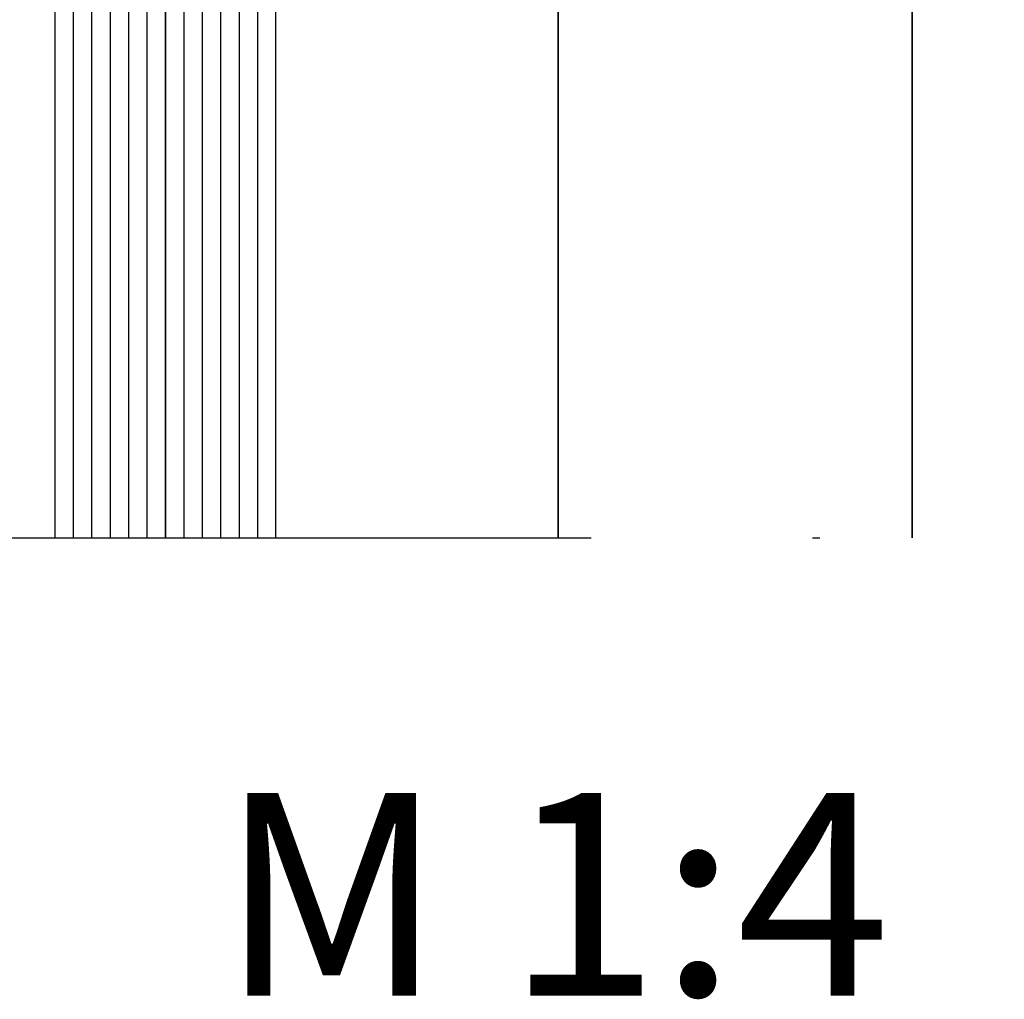
# Model space of a CAD drawing. Units: millimetres. Extents: x 2300 to 23610, y -1361 to 3728.
# Drawn here: x 4000 to 4013, y -878 to -864 of the extents above; entities that cross this region are included whole.
import ezdxf

# ---------------------------------------------------------------- set-up
doc = ezdxf.new("R2010")
doc.units = ezdxf.units.MM
doc.linetypes.add('ACAD_ISO10W100', pattern=[18, 12, -3, 0, -3])
for name, color, linetype, lineweight in [('2-0', 5, 'Continuous', 35), ('S02_Beschriftung', 1, 'Continuous', 25), ('S18_Mittellinie', 10, 'ACAD_ISO10W100', 25)]:
    doc.layers.add(name, color=color, linetype=linetype, lineweight=lineweight)
doc.layers.add('3-0', color=102, linetype='Continuous')
doc.styles.add('K_A0_7', font='arial.ttf', dxfattribs={"height": 6.9851})

msp = doc.modelspace()

# ---------------------------------------------------------------- linework, layer by layer
for points in [[(4001.776651906408, -871.3949097253316), (4001.776651906408, -851.3940211106554), (4000.276651906408, -851.3940211106554), (4000.276651906408, -871.3949097253316)], [(4003.276651906408, -871.3949097253316), (4003.276651906408, -851.3940211106554), (4001.776651906408, -851.3940211106554), (4001.776651906408, -871.3949097253316)]]:
    msp.add_lwpolyline(points)
at = {"layer": '2-0'}
for p, q in [((4011.901651906408, -855.0199097253311), (4011.901651906408, -871.3949097253316)), ((4007.101641627193, -855.3949097253316), (4007.101641627193, -871.3949097253316))]:
    msp.add_line(p, q, dxfattribs=at)
at = {"layer": '3-0'}
for p, q in [((4000.526651906408, -851.3940211106554), (4000.526651906408, -871.3949097253314)), ((4000.776651906408, -851.3940211106554), (4000.776651906408, -871.3949097253314)), ((4001.026651906408, -851.3940211106554), (4001.026651906408, -871.3949097253314)), ((4001.276651906408, -851.3940211106554), (4001.276651906408, -871.3949097253314)), ((4001.526651906408, -851.3940211106554), (4001.526651906408, -871.3949097253314)), ((4002.026651906408, -851.3940211106554), (4002.026651906408, -871.3949097253314)), ((4002.276651906408, -851.3940211106554), (4002.276651906408, -871.3949097253314)), ((4002.526651906408, -851.3940211106554), (4002.526651906408, -871.3949097253314)), ((4002.776651906408, -851.3940211106554), (4002.776651906408, -871.3949097253314)), ((4003.026651906408, -851.3940211106554), (4003.026651906408, -871.3949097253314))]:
    msp.add_line(p, q, dxfattribs=at)
at = {"layer": 'S18_Mittellinie'}
msp.add_line((3923.151651906408, -871.3949097253316), (4013.151651906408, -871.3949097253316), dxfattribs=at)

# ---------------------------------------------------------------- texts
at = {"layer": 'S02_Beschriftung', "linetype": 'Continuous', "style": 'K_A0_7'}
msp.add_text('M 1:4', height=2.75, dxfattribs=at).set_placement((4002.509562373321, -877.6028691408331))

doc.saveas('drawing.dxf')
